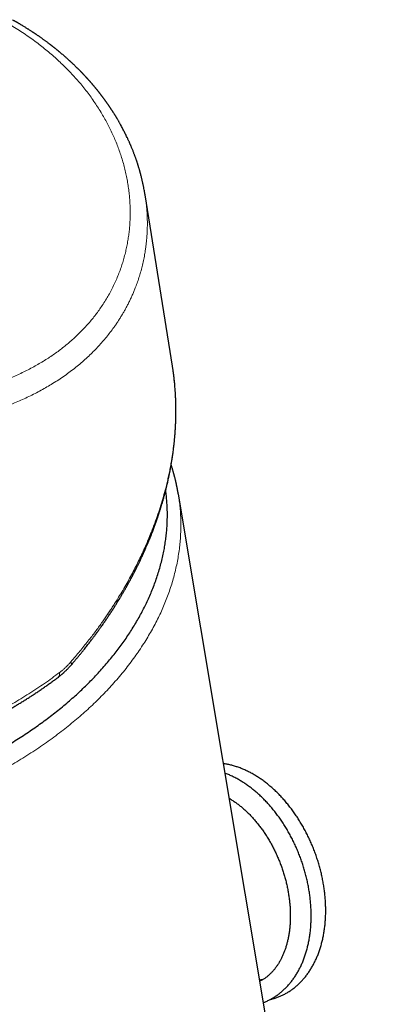
# Model space of a CAD drawing. Units: millimetres. Extents: x 8 to 642, y 12 to 475.
# Drawn here: x 604 to 628, y 162 to 228 of the extents above; entities that cross this region are included whole.
import ezdxf

# ---------------------------------------------------------------- set-up
doc = ezdxf.new("R2010")
doc.units = ezdxf.units.MM

msp = doc.modelspace()

# ---------------------------------------------------------------- linework, layer by layer
at = {"color": 7, "linetype": 'Continuous', "lineweight": 30}
for p, q in [((614.493, 204.834), (612.655, 216.325)), ((614.491, 204.831), (614.491, 204.834)), ((614.887, 196.237), (614.888, 196.233)), ((628.245, 116.481), (614.89, 196.233))]:
    msp.add_line(p, q, dxfattribs=at)
at = {"color": 8, "linetype": 'Continuous', "lineweight": 0}
for points, knots in [([(585.29, 203.264), (585.496, 203.225), (585.91, 203.147), (586.53, 203.039), (587.15, 202.938), (587.771, 202.843), (588.392, 202.757), (589.011, 202.678), (589.612, 202.61), (590.195, 202.55), (590.758, 202.5), (591.32, 202.457), (591.879, 202.422), (592.435, 202.394), (593.005, 202.374), (593.588, 202.362), (594.183, 202.359), (594.774, 202.366), (595.359, 202.382), (595.939, 202.409), (596.512, 202.446), (597.064, 202.493), (597.594, 202.547), (598.103, 202.609), (598.605, 202.679), (599.101, 202.758), (599.59, 202.847), (600.065, 202.943), (600.526, 203.046), (600.973, 203.155), (601.413, 203.273), (601.846, 203.399), (602.271, 203.534), (602.689, 203.676), (603.099, 203.826), (603.507, 203.987), (603.913, 204.159), (604.315, 204.342), (604.709, 204.533), (605.092, 204.733), (605.466, 204.941), (605.824, 205.154), (606.167, 205.371), (606.496, 205.591), (606.814, 205.819), (607.124, 206.053), (607.423, 206.294), (607.713, 206.541), (607.992, 206.794), (608.267, 207.058), (608.535, 207.332), (608.796, 207.616), (609.046, 207.907), (609.285, 208.204), (609.512, 208.507), (609.736, 208.825), (609.953, 209.158), (610.164, 209.508), (610.361, 209.863), (610.544, 210.225), (610.714, 210.593), (610.871, 210.967), (611.01, 211.336), (611.132, 211.699), (611.239, 212.056), (611.334, 212.418), (611.418, 212.783), (611.489, 213.153), (611.547, 213.52), (611.593, 213.884), (611.626, 214.246), (611.648, 214.61), (611.659, 214.976), (611.658, 215.345), (611.645, 215.715), (611.62, 216.086), (611.584, 216.465), (611.534, 216.851), (611.47, 217.243), (611.393, 217.636), (611.303, 218.029), (611.2, 218.422), (611.085, 218.808), (610.96, 219.187), (610.824, 219.559), (610.677, 219.93), (610.517, 220.299), (610.345, 220.666), (610.162, 221.031), (609.966, 221.393), (609.755, 221.757), (609.529, 222.125), (609.286, 222.494), (609.03, 222.859), (608.762, 223.219), (608.481, 223.575), (608.192, 223.92), (607.895, 224.255), (607.593, 224.58), (607.279, 224.899), (606.954, 225.212), (606.618, 225.52), (606.272, 225.822), (605.915, 226.117), (605.543, 226.411), (605.153, 226.702), (604.747, 226.99), (604.329, 227.27), (603.901, 227.542), (603.463, 227.806), (603.163, 227.975), (603.013, 228.06)], [0, 0, 0, 0, 0.010008, 0.02006, 0.03015, 0.040275, 0.050429, 0.060609, 0.070811, 0.080178, 0.089558, 0.098948, 0.108345, 0.117747, 0.127152, 0.137413, 0.147672, 0.157926, 0.168174, 0.178413, 0.188641, 0.198856, 0.208207, 0.217544, 0.226866, 0.236171, 0.245459, 0.254727, 0.263556, 0.272366, 0.281156, 0.289925, 0.298673, 0.307398, 0.316101, 0.324781, 0.333849, 0.34289, 0.351905, 0.360892, 0.369853, 0.378785, 0.387286, 0.395762, 0.404213, 0.412641, 0.421045, 0.429427, 0.437789, 0.446131, 0.454851, 0.463554, 0.472241, 0.480916, 0.48958, 0.498236, 0.507675, 0.517112, 0.526553, 0.536002, 0.545464, 0.554943, 0.564444, 0.573175, 0.581929, 0.590708, 0.599512, 0.608342, 0.617198, 0.625676, 0.634179, 0.642707, 0.651262, 0.659842, 0.668448, 0.67708, 0.685738, 0.694836, 0.703962, 0.713115, 0.722295, 0.731502, 0.740735, 0.749572, 0.758431, 0.767312, 0.776215, 0.785138, 0.794081, 0.803043, 0.812023, 0.82145, 0.830896, 0.84036, 0.849842, 0.85934, 0.868854, 0.87795, 0.88706, 0.896184, 0.90532, 0.914469, 0.923631, 0.932805, 0.941991, 0.951627, 0.961276, 0.970938, 0.980613, 0.9903, 1, 1, 1, 1]), ([(584.946, 201.242), (585.067, 201.222), (585.315, 201.181), (585.693, 201.121), (586.086, 201.061), (586.491, 201.002), (586.91, 200.945), (587.31, 200.893), (587.689, 200.846), (588.046, 200.805), (588.411, 200.765), (588.775, 200.728), (589.129, 200.695), (589.441, 200.667), (589.717, 200.645), (589.965, 200.626), (590.212, 200.608), (590.459, 200.592), (590.705, 200.577), (590.961, 200.563), (591.225, 200.55), (591.517, 200.537), (591.821, 200.526), (592.132, 200.517), (592.427, 200.51), (592.706, 200.506), (592.906, 200.504), (593.034, 200.503), (593.095, 200.503), (593.155, 200.503), (593.215, 200.503), (593.275, 200.503), (593.335, 200.503), (593.395, 200.503), (593.557, 200.504), (593.806, 200.507), (594.14, 200.513), (594.472, 200.522), (594.816, 200.535), (595.169, 200.551), (595.487, 200.569), (595.77, 200.587), (596.02, 200.606), (596.265, 200.625), (596.504, 200.646), (596.749, 200.669), (597.006, 200.695), (597.372, 200.735), (597.831, 200.792), (598.374, 200.87), (598.901, 200.955), (599.411, 201.048), (599.906, 201.147), (600.281, 201.229), (600.543, 201.291), (600.697, 201.328), (600.851, 201.366), (601.003, 201.404), (601.154, 201.444), (601.303, 201.484), (601.452, 201.525), (601.705, 201.596), (602.057, 201.701), (602.531, 201.852), (603.02, 202.021), (603.521, 202.209), (603.991, 202.399), (604.434, 202.592), (604.855, 202.787), (605.27, 202.993), (605.675, 203.206), (606.07, 203.428), (606.465, 203.664), (606.86, 203.916), (607.255, 204.184), (607.637, 204.462), (608.007, 204.748), (608.365, 205.044), (608.709, 205.347), (609.028, 205.648), (609.326, 205.946), (609.605, 206.243), (609.874, 206.547), (610.132, 206.859), (610.381, 207.178), (610.586, 207.459), (610.752, 207.7), (610.883, 207.898), (611.01, 208.099), (611.134, 208.302), (611.254, 208.509), (611.37, 208.718), (611.487, 208.937), (611.602, 209.167), (611.716, 209.406), (611.825, 209.648), (611.927, 209.889), (612.038, 210.168), (612.155, 210.488), (612.276, 210.855), (612.386, 211.229), (612.485, 211.611), (612.571, 212), (612.628, 212.305), (612.664, 212.522), (612.683, 212.649), (612.701, 212.777), (612.718, 212.906), (612.734, 213.036), (612.748, 213.167), (612.768, 213.378), (612.79, 213.67), (612.804, 213.984), (612.81, 214.24), (612.81, 214.437), (612.808, 214.636), (612.802, 214.837), (612.793, 215.033), (612.781, 215.222), (612.764, 215.452), (612.736, 215.732), (612.699, 216.04), (612.668, 216.238), (612.654, 216.325)], [0, 0, 0, 0, 0.007936, 0.016183, 0.024739, 0.033606, 0.042784, 0.052271, 0.059944, 0.067807, 0.075863, 0.08411, 0.092036, 0.099414, 0.104947, 0.110481, 0.116013, 0.121546, 0.127078, 0.132611, 0.138835, 0.144996, 0.152428, 0.159509, 0.16624, 0.17262, 0.178651, 0.180052, 0.181448, 0.182841, 0.184229, 0.185612, 0.186991, 0.188366, 0.189736, 0.198249, 0.205703, 0.213018, 0.221547, 0.229879, 0.238015, 0.24411, 0.250089, 0.255954, 0.261704, 0.267339, 0.27372, 0.280396, 0.294113, 0.307573, 0.320777, 0.333724, 0.346416, 0.358852, 0.362915, 0.366966, 0.371005, 0.375032, 0.379046, 0.383048, 0.387038, 0.391016, 0.403438, 0.415741, 0.430232, 0.444556, 0.458712, 0.471212, 0.484023, 0.496868, 0.509651, 0.522371, 0.535031, 0.548783, 0.562518, 0.576237, 0.589942, 0.603633, 0.617312, 0.630754, 0.643043, 0.655372, 0.667742, 0.680155, 0.692611, 0.70511, 0.712465, 0.719855, 0.72728, 0.734739, 0.742233, 0.749763, 0.757327, 0.765689, 0.774093, 0.782541, 0.79093, 0.799013, 0.81117, 0.82348, 0.835945, 0.848564, 0.861338, 0.874267, 0.878351, 0.882463, 0.886603, 0.890771, 0.894967, 0.899191, 0.903443, 0.915281, 0.927331, 0.933561, 0.939846, 0.946186, 0.952582, 0.959033, 0.964912, 0.97061, 0.981006, 0.991684, 1, 1, 1, 1]), ([(607.669, 184.992), (607.774, 185.112), (607.979, 185.348), (608.274, 185.701), (608.555, 186.045), (608.821, 186.38), (609.071, 186.703), (609.307, 187.015), (609.528, 187.315), (609.736, 187.605), (609.933, 187.885), (610.118, 188.154), (610.292, 188.413), (610.455, 188.661), (610.574, 188.845), (610.652, 188.969), (610.694, 189.035), (610.736, 189.101), (610.777, 189.168), (610.826, 189.245), (610.954, 189.453), (611.159, 189.793), (611.426, 190.254), (611.681, 190.714), (611.921, 191.167), (612.148, 191.613), (612.369, 192.066), (612.581, 192.525), (612.778, 192.971), (612.907, 193.277), (612.976, 193.445), (612.997, 193.497), (613.018, 193.549), (613.038, 193.6), (613.059, 193.652), (613.152, 193.887), (613.311, 194.305), (613.522, 194.902), (613.714, 195.492), (613.886, 196.074), (614.023, 196.582), (614.131, 197.019), (614.216, 197.385), (614.293, 197.747), (614.364, 198.112), (614.431, 198.486), (614.502, 198.933), (614.573, 199.448), (614.635, 200.02), (614.68, 200.585), (614.709, 201.119), (614.722, 201.625), (614.723, 201.985), (614.72, 202.226), (614.717, 202.349), (614.714, 202.472), (614.71, 202.594), (614.705, 202.716), (614.693, 202.989), (614.666, 203.408), (614.612, 203.972), (614.554, 204.445), (614.508, 204.73), (614.491, 204.831)], [0, 0, 0, 0, 0.019983, 0.039331, 0.058044, 0.076122, 0.093564, 0.110077, 0.125977, 0.141265, 0.155939, 0.170001, 0.183451, 0.196288, 0.208512, 0.211981, 0.215398, 0.218762, 0.222073, 0.225715, 0.23072, 0.254059, 0.277721, 0.300929, 0.323683, 0.345982, 0.367827, 0.391331, 0.414286, 0.434032, 0.436586, 0.439133, 0.441672, 0.444205, 0.44673, 0.449248, 0.478945, 0.508202, 0.537021, 0.5654, 0.593341, 0.611398, 0.629267, 0.646948, 0.664442, 0.682638, 0.701731, 0.730129, 0.758238, 0.786059, 0.813592, 0.837582, 0.86135, 0.867539, 0.873712, 0.87987, 0.886012, 0.89214, 0.898252, 0.927137, 0.95581, 0.98427, 1, 1, 1, 1]), ([(614.888, 196.233), (614.895, 196.196), (614.927, 196.015), (614.97, 195.686), (615.017, 195.245), (615.047, 194.802), (615.061, 194.358), (615.059, 193.911), (615.041, 193.464), (615.008, 193.016), (614.958, 192.559), (614.89, 192.095), (614.805, 191.624), (614.702, 191.152), (614.582, 190.681), (614.445, 190.211), (614.293, 189.749), (614.128, 189.295), (613.95, 188.849), (613.757, 188.405), (613.549, 187.963), (613.326, 187.523), (613.088, 187.086), (612.835, 186.651), (612.564, 186.212), (612.273, 185.77), (611.963, 185.325), (611.636, 184.884), (611.295, 184.447), (610.939, 184.015), (610.574, 183.594), (610.2, 183.184), (609.819, 182.786), (609.426, 182.393), (609.02, 182.005), (608.602, 181.623), (608.172, 181.247), (607.73, 180.876), (607.269, 180.507), (606.789, 180.138), (606.289, 179.771), (605.778, 179.412), (605.255, 179.06), (604.721, 178.716), (604.185, 178.386), (603.647, 178.069), (603.108, 177.765), (602.561, 177.468), (602.005, 177.18), (601.44, 176.901), (600.868, 176.63), (600.288, 176.367), (599.691, 176.11), (599.078, 175.858), (598.448, 175.612), (597.812, 175.376), (597.169, 175.151), (596.52, 174.936), (595.875, 174.735), (595.236, 174.548), (594.602, 174.373), (593.964, 174.208), (593.323, 174.053), (592.678, 173.909), (592.031, 173.775), (591.381, 173.651), (590.719, 173.536), (590.044, 173.43), (589.358, 173.334), (588.67, 173.25), (587.982, 173.178), (587.294, 173.117), (586.617, 173.069), (585.951, 173.033), (585.296, 173.008), (584.643, 172.994), (583.991, 172.991), (583.342, 172.998), (582.695, 173.017), (582.051, 173.046), (581.4, 173.087), (580.743, 173.14), (580.081, 173.205), (579.423, 173.282), (578.771, 173.371), (578.124, 173.471), (577.698, 173.547), (577.484, 173.585)], [0, 0, 0, 0, 0.002907, 0.014539, 0.026172, 0.037805, 0.049438, 0.06107, 0.072703, 0.084336, 0.095969, 0.108155, 0.120342, 0.132529, 0.144715, 0.156902, 0.169089, 0.180722, 0.192354, 0.203987, 0.21562, 0.227253, 0.238885, 0.250518, 0.262151, 0.274338, 0.286524, 0.298711, 0.310898, 0.323084, 0.335271, 0.346904, 0.358537, 0.370169, 0.381802, 0.393435, 0.405068, 0.4167, 0.428333, 0.44052, 0.452707, 0.464893, 0.47708, 0.489267, 0.501453, 0.513086, 0.524719, 0.536352, 0.547984, 0.559617, 0.57125, 0.582883, 0.594515, 0.606702, 0.618889, 0.631075, 0.643262, 0.655449, 0.667636, 0.679268, 0.690901, 0.702534, 0.714167, 0.725799, 0.737432, 0.749065, 0.760698, 0.772884, 0.785071, 0.797258, 0.809444, 0.821631, 0.833818, 0.845451, 0.857083, 0.868716, 0.880349, 0.891982, 0.903614, 0.915247, 0.92688, 0.939067, 0.951253, 0.96344, 0.975627, 0.987813, 1, 1, 1, 1]), ([(606.912, 184.281), (606.965, 184.322), (607.071, 184.404), (607.226, 184.539), (607.378, 184.681), (607.526, 184.832), (607.622, 184.938), (607.669, 184.992)], [0, 0, 0, 0, 0.2, 0.399829, 0.599795, 0.799941, 1, 1, 1, 1]), ([(607.693, 184.784), (607.699, 184.791), (607.71, 184.806), (607.716, 184.84), (607.711, 184.883), (607.697, 184.934), (607.679, 184.972), (607.669, 184.992)], [0, 0, 0, 0, 0.175246, 0.381425, 0.587598, 0.793786, 1, 1, 1, 1]), ([(567.367, 180.645), (567.532, 180.553), (567.864, 180.37), (568.376, 180.106), (568.897, 179.85), (569.43, 179.605), (569.97, 179.371), (570.516, 179.147), (571.068, 178.935), (571.63, 178.733), (572.204, 178.539), (572.79, 178.354), (573.389, 178.178), (573.996, 178.012), (574.611, 177.858), (575.233, 177.714), (575.862, 177.581), (576.497, 177.459), (577.138, 177.349), (577.784, 177.249), (578.435, 177.161), (579.092, 177.083), (579.749, 177.017), (580.407, 176.963), (581.065, 176.92), (581.725, 176.888), (582.394, 176.866), (583.069, 176.856), (583.752, 176.857), (584.436, 176.869), (585.122, 176.892), (585.809, 176.927), (586.497, 176.974), (587.184, 177.031), (587.871, 177.1), (588.557, 177.18), (589.242, 177.271), (589.926, 177.373), (590.604, 177.486), (591.276, 177.608), (591.941, 177.741), (592.604, 177.883), (593.268, 178.038), (593.933, 178.203), (594.598, 178.381), (595.259, 178.569), (595.915, 178.767), (596.565, 178.975), (597.21, 179.194), (597.849, 179.422), (598.48, 179.661), (599.105, 179.908), (599.722, 180.166), (600.332, 180.432), (600.93, 180.706), (601.517, 180.988), (602.092, 181.276), (602.659, 181.573), (603.22, 181.88), (603.776, 182.197), (604.325, 182.525), (604.865, 182.861), (605.394, 183.204), (605.912, 183.556), (606.419, 183.914), (606.748, 184.159), (606.912, 184.281)], [0, 0, 0, 0, 0.01568, 0.03136, 0.04704, 0.06272, 0.0784, 0.0938, 0.1092, 0.1246, 0.14, 0.155714, 0.171429, 0.187143, 0.202857, 0.218571, 0.234286, 0.25, 0.26568, 0.28136, 0.29704, 0.31272, 0.3284, 0.3438, 0.3592, 0.3746, 0.39, 0.405714, 0.421429, 0.437143, 0.452857, 0.468571, 0.484286, 0.5, 0.51568, 0.53136, 0.54704, 0.56272, 0.5784, 0.5938, 0.6092, 0.6246, 0.64, 0.655714, 0.671429, 0.687143, 0.702857, 0.718571, 0.734286, 0.75, 0.76568, 0.78136, 0.79704, 0.81272, 0.8284, 0.8438, 0.8592, 0.8746, 0.89, 0.905714, 0.921429, 0.937143, 0.952857, 0.968571, 0.984286, 1, 1, 1, 1]), ([(606.834, 183.976), (606.841, 183.981), (606.861, 183.995), (606.885, 184.029), (606.907, 184.079), (606.918, 184.138), (606.921, 184.205), (606.915, 184.256), (606.912, 184.281)], [0, 0, 0, 0, 0.09121, 0.272974, 0.454722, 0.636465, 0.818221, 1, 1, 1, 1])]:
    msp.add_open_spline(points, degree=3, knots=knots, dxfattribs=at)
at = {"color": 7, "linetype": 'Continuous', "lineweight": 30}
for points, knots in [([(612.654, 216.326), (612.653, 216.335), (612.65, 216.355), (612.645, 216.386), (612.639, 216.422), (612.632, 216.463), (612.624, 216.509), (612.615, 216.556), (612.607, 216.605), (612.59, 216.698), (612.57, 216.802), (612.547, 216.914), (612.532, 216.987), (612.517, 217.055), (612.501, 217.13), (612.481, 217.216), (612.459, 217.314), (612.434, 217.415), (612.408, 217.522), (612.383, 217.618), (612.361, 217.7), (612.344, 217.763), (612.328, 217.823), (612.311, 217.882), (612.293, 217.946), (612.274, 218.013), (612.254, 218.081), (612.234, 218.147), (612.215, 218.21), (612.197, 218.268), (612.178, 218.326), (612.159, 218.386), (612.138, 218.451), (612.116, 218.517), (612.093, 218.585), (612.071, 218.651), (612.048, 218.716), (612.026, 218.779), (612.003, 218.843), (611.979, 218.909), (611.954, 218.979), (611.926, 219.053), (611.896, 219.131), (611.864, 219.215), (611.829, 219.303), (611.793, 219.392), (611.759, 219.474), (611.729, 219.547), (611.703, 219.608), (611.678, 219.666), (611.654, 219.722), (611.629, 219.78), (611.599, 219.847), (611.565, 219.923), (611.527, 220.005), (611.489, 220.087), (611.443, 220.185), (611.391, 220.294), (611.331, 220.415), (611.27, 220.536), (611.208, 220.657), (611.143, 220.781), (611.076, 220.906), (611.018, 221.011), (610.972, 221.094), (610.938, 221.154), (610.903, 221.214), (610.866, 221.279), (610.827, 221.347), (610.791, 221.407), (610.762, 221.457), (610.74, 221.493), (610.719, 221.527), (610.696, 221.565), (610.67, 221.608), (610.641, 221.655), (610.61, 221.705), (610.579, 221.755), (610.549, 221.802), (610.524, 221.842), (610.499, 221.881), (610.472, 221.922), (610.442, 221.969), (610.409, 222.02), (610.378, 222.067), (610.35, 222.109), (610.328, 222.141), (610.309, 222.17), (610.293, 222.194), (610.281, 222.212), (610.268, 222.231), (610.253, 222.253), (610.231, 222.285), (610.21, 222.316), (610.19, 222.345), (610.172, 222.371), (610.153, 222.399), (610.132, 222.429), (610.109, 222.461), (610.088, 222.492), (610.068, 222.519), (610.054, 222.539), (610.043, 222.554), (610.033, 222.568), (610.023, 222.583), (610.011, 222.6), (609.994, 222.623), (609.973, 222.652), (609.947, 222.688), (609.92, 222.724), (609.895, 222.759), (609.871, 222.791), (609.849, 222.82), (609.829, 222.847), (609.813, 222.869), (609.8, 222.886), (609.791, 222.898), (609.783, 222.908), (609.774, 222.92), (609.764, 222.934), (609.752, 222.949), (609.736, 222.971), (609.712, 223.002), (609.681, 223.042), (609.651, 223.082), (609.621, 223.12), (609.593, 223.156), (609.563, 223.194), (609.531, 223.235), (609.499, 223.275), (609.469, 223.312), (609.442, 223.345), (609.415, 223.379), (609.385, 223.416), (609.352, 223.455), (609.319, 223.495), (609.285, 223.536), (609.251, 223.578), (609.22, 223.614), (609.195, 223.644), (609.176, 223.667), (609.158, 223.687), (609.141, 223.707), (609.121, 223.73), (609.096, 223.76), (609.063, 223.798), (609.024, 223.843), (608.988, 223.884), (608.955, 223.921), (608.928, 223.952), (608.901, 223.982), (608.878, 224.008), (608.86, 224.028), (608.845, 224.045), (608.829, 224.063), (608.81, 224.084), (608.787, 224.11), (608.761, 224.138), (608.729, 224.172), (608.694, 224.211), (608.655, 224.252), (608.617, 224.293), (608.58, 224.333), (608.549, 224.365), (608.526, 224.391), (608.509, 224.408), (608.495, 224.422), (608.483, 224.435), (608.471, 224.448), (608.455, 224.465), (608.434, 224.487), (608.408, 224.513), (608.379, 224.543), (608.35, 224.573), (608.314, 224.61), (608.273, 224.652), (608.228, 224.696), (608.19, 224.735), (608.156, 224.769), (608.122, 224.803), (608.083, 224.841), (608.039, 224.884), (607.992, 224.93), (607.942, 224.978), (607.896, 225.022), (607.852, 225.064), (607.813, 225.101), (607.777, 225.134), (607.749, 225.16), (607.73, 225.179), (607.715, 225.192), (607.7, 225.206), (607.682, 225.223), (607.658, 225.245), (607.63, 225.271), (607.591, 225.307), (607.544, 225.349), (607.493, 225.396), (607.435, 225.448), (607.369, 225.506), (607.293, 225.574), (607.212, 225.644), (607.125, 225.719), (607.028, 225.801), (606.949, 225.867), (606.893, 225.914), (606.863, 225.938), (606.839, 225.958), (606.821, 225.973), (606.803, 225.988), (606.783, 226.004), (606.755, 226.027), (606.721, 226.054), (606.681, 226.086), (606.64, 226.12), (606.597, 226.154), (606.554, 226.188), (606.511, 226.222), (606.468, 226.256), (606.429, 226.286), (606.394, 226.313), (606.364, 226.336), (606.337, 226.357), (606.307, 226.381), (606.267, 226.411), (606.215, 226.451), (606.153, 226.497), (606.086, 226.547), (606.02, 226.596), (605.954, 226.645), (605.888, 226.693), (605.822, 226.741), (605.755, 226.788), (605.689, 226.835), (605.624, 226.881), (605.561, 226.925), (605.5, 226.967), (605.444, 227.006), (605.393, 227.04), (605.351, 227.069), (605.32, 227.09), (605.298, 227.105), (605.284, 227.114), (605.273, 227.122), (605.261, 227.13), (605.245, 227.141), (605.221, 227.157), (605.191, 227.177), (605.157, 227.199), (605.123, 227.222), (605.089, 227.244), (605.041, 227.276), (604.979, 227.316), (604.911, 227.36), (604.849, 227.399), (604.789, 227.437), (604.721, 227.48), (604.645, 227.528), (604.56, 227.58), (604.467, 227.637), (604.387, 227.685), (604.324, 227.723), (604.282, 227.748), (604.244, 227.771), (604.208, 227.792), (604.175, 227.811), (604.146, 227.828), (604.126, 227.84), (604.114, 227.847), (604.105, 227.852), (604.095, 227.858), (604.08, 227.867), (604.058, 227.879), (604.029, 227.896), (603.991, 227.918), (603.943, 227.946), (603.888, 227.977), (603.824, 228.013), (603.779, 228.038), (603.755, 228.052)], [0, 0, 0, 0, 0.001588, 0.003473, 0.005672, 0.00865, 0.012083, 0.015737, 0.019352, 0.022931, 0.036624, 0.042443, 0.047839, 0.052807, 0.057457, 0.064205, 0.071192, 0.07847, 0.086143, 0.094369, 0.099311, 0.103931, 0.10822, 0.11232, 0.116925, 0.122058, 0.127093, 0.131885, 0.136502, 0.140616, 0.144734, 0.149117, 0.153829, 0.159002, 0.163784, 0.168663, 0.173557, 0.178285, 0.182563, 0.187644, 0.1928, 0.198113, 0.203998, 0.210233, 0.216821, 0.223576, 0.230201, 0.235207, 0.239769, 0.244053, 0.248088, 0.252356, 0.257125, 0.263171, 0.269556, 0.27577, 0.281705, 0.291721, 0.30071, 0.309323, 0.319349, 0.328605, 0.337989, 0.3481, 0.352937, 0.357385, 0.362028, 0.367092, 0.372447, 0.378021, 0.381307, 0.384051, 0.386529, 0.389447, 0.393001, 0.396753, 0.40058, 0.404804, 0.408598, 0.411693, 0.414518, 0.417797, 0.42152, 0.425618, 0.430085, 0.432878, 0.435636, 0.437969, 0.439859, 0.441306, 0.442368, 0.444321, 0.446849, 0.44995, 0.45188, 0.453977, 0.456241, 0.458672, 0.46127, 0.463968, 0.466233, 0.467829, 0.468966, 0.469983, 0.471184, 0.472569, 0.474137, 0.476833, 0.479813, 0.48283, 0.485878, 0.488294, 0.49073, 0.493087, 0.494961, 0.496274, 0.497127, 0.497973, 0.498954, 0.50007, 0.501321, 0.502707, 0.505597, 0.508941, 0.512738, 0.515535, 0.518535, 0.52174, 0.525148, 0.528678, 0.531826, 0.534523, 0.537084, 0.540457, 0.543782, 0.547154, 0.550634, 0.554223, 0.557721, 0.560031, 0.561936, 0.563511, 0.565238, 0.567203, 0.569407, 0.572958, 0.576873, 0.581093, 0.583723, 0.586458, 0.5892, 0.591457, 0.593191, 0.594466, 0.595978, 0.597843, 0.600061, 0.602632, 0.605336, 0.60907, 0.612743, 0.616355, 0.619907, 0.623236, 0.625073, 0.626628, 0.627902, 0.628897, 0.629982, 0.631428, 0.633411, 0.635823, 0.638597, 0.641312, 0.643889, 0.648553, 0.652693, 0.656004, 0.658972, 0.661918, 0.665364, 0.669318, 0.673679, 0.678095, 0.682536, 0.686044, 0.689567, 0.692813, 0.695404, 0.696876, 0.698001, 0.699169, 0.700767, 0.702793, 0.705249, 0.708041, 0.712899, 0.717296, 0.721235, 0.727701, 0.733958, 0.740558, 0.747901, 0.75584, 0.764408, 0.767292, 0.769706, 0.771626, 0.773053, 0.774281, 0.775914, 0.777971, 0.780905, 0.784212, 0.787567, 0.790969, 0.794416, 0.79791, 0.801245, 0.804447, 0.807212, 0.809536, 0.811418, 0.813605, 0.816648, 0.820768, 0.825854, 0.831048, 0.836169, 0.841216, 0.84619, 0.851322, 0.856373, 0.861344, 0.866234, 0.871044, 0.875567, 0.879894, 0.883618, 0.886739, 0.889255, 0.890528, 0.891563, 0.892359, 0.893058, 0.894203, 0.895962, 0.89828, 0.900825, 0.903335, 0.90581, 0.90825, 0.913861, 0.919276, 0.923022, 0.927335, 0.932214, 0.937659, 0.943671, 0.95025, 0.957396, 0.960632, 0.963589, 0.966227, 0.968546, 0.971141, 0.973169, 0.97463, 0.975353, 0.975735, 0.976329, 0.97745, 0.978949, 0.980825, 0.983573, 0.986865, 0.9907, 0.995078, 1, 1, 1, 1]), ([(607.694, 184.783), (607.748, 184.845), (607.853, 184.967), (608.004, 185.146), (608.147, 185.317), (608.282, 185.48), (608.408, 185.635), (608.524, 185.779), (608.631, 185.912), (608.728, 186.035), (608.818, 186.15), (608.902, 186.258), (608.982, 186.362), (609.058, 186.462), (609.129, 186.556), (609.193, 186.64), (609.248, 186.714), (609.293, 186.775), (609.33, 186.825), (609.358, 186.863), (609.379, 186.892), (609.395, 186.913), (609.406, 186.928), (609.413, 186.938), (609.419, 186.946), (609.424, 186.953), (609.433, 186.965), (609.447, 186.984), (609.466, 187.011), (609.49, 187.043), (609.526, 187.093), (609.576, 187.163), (609.642, 187.255), (609.714, 187.356), (609.793, 187.468), (609.871, 187.581), (609.948, 187.692), (610.021, 187.798), (610.094, 187.905), (610.165, 188.01), (610.261, 188.153), (610.379, 188.333), (610.517, 188.546), (610.646, 188.749), (610.76, 188.931), (610.861, 189.096), (610.955, 189.251), (611.052, 189.412), (611.152, 189.581), (611.239, 189.731), (611.313, 189.858), (611.372, 189.963), (611.433, 190.07), (611.494, 190.18), (611.555, 190.291), (611.616, 190.401), (611.678, 190.517), (611.741, 190.633), (611.803, 190.75), (611.858, 190.855), (611.9, 190.936), (611.931, 190.996), (611.952, 191.038), (611.971, 191.075), (611.987, 191.105), (611.998, 191.127), (612.007, 191.145), (612.018, 191.166), (612.033, 191.197), (612.054, 191.239), (612.081, 191.293), (612.114, 191.358), (612.15, 191.43), (612.188, 191.508), (612.229, 191.592), (612.273, 191.683), (612.321, 191.784), (612.373, 191.893), (612.427, 192.008), (612.514, 192.198), (612.632, 192.458), (612.79, 192.82), (612.953, 193.211), (613.083, 193.538), (613.171, 193.767), (613.221, 193.899), (613.269, 194.028), (613.314, 194.15), (613.349, 194.246), (613.374, 194.318), (613.392, 194.367), (613.408, 194.414), (613.424, 194.46), (613.439, 194.502), (613.452, 194.541), (613.463, 194.573), (613.472, 194.597), (613.478, 194.616), (613.486, 194.638), (613.497, 194.67), (613.511, 194.712), (613.529, 194.764), (613.549, 194.827), (613.573, 194.9), (613.599, 194.979), (613.627, 195.064), (613.655, 195.153), (613.684, 195.245), (613.713, 195.339), (613.741, 195.431), (613.769, 195.521), (613.802, 195.634), (613.841, 195.768), (613.885, 195.921), (613.93, 196.084), (613.977, 196.256), (614.024, 196.436), (614.067, 196.605), (614.106, 196.765), (614.142, 196.915), (614.174, 197.055), (614.204, 197.186), (614.228, 197.299), (614.249, 197.395), (614.267, 197.477), (614.282, 197.553), (614.295, 197.615), (614.305, 197.665), (614.313, 197.705), (614.321, 197.748), (614.331, 197.799), (614.342, 197.856), (614.354, 197.917), (614.366, 197.982), (614.379, 198.053), (614.393, 198.132), (614.418, 198.271), (614.45, 198.463), (614.488, 198.704), (614.519, 198.916), (614.545, 199.101), (614.566, 199.262), (614.585, 199.422), (614.6, 199.557), (614.612, 199.667), (614.621, 199.753), (614.63, 199.838), (614.638, 199.925), (614.646, 200.011), (614.653, 200.09), (614.658, 200.156), (614.663, 200.208), (614.666, 200.248), (614.668, 200.276), (614.669, 200.296), (614.671, 200.314), (614.672, 200.337), (614.675, 200.368), (614.678, 200.409), (614.681, 200.461), (614.685, 200.522), (614.69, 200.591), (614.694, 200.664), (614.702, 200.802), (614.711, 200.999), (614.72, 201.255), (614.727, 201.546), (614.729, 201.875), (614.726, 202.148), (614.722, 202.324), (614.72, 202.402), (614.718, 202.472), (614.716, 202.529), (614.714, 202.573), (614.713, 202.606), (614.712, 202.632), (614.711, 202.657), (614.71, 202.687), (614.708, 202.726), (614.706, 202.774), (614.703, 202.83), (614.699, 202.902), (614.694, 202.988), (614.688, 203.087), (614.68, 203.203), (614.67, 203.338), (614.658, 203.493), (614.643, 203.656), (614.628, 203.807), (614.613, 203.945), (614.599, 204.065), (614.585, 204.183), (614.571, 204.295), (614.557, 204.398), (614.544, 204.491), (614.532, 204.576), (614.521, 204.65), (614.511, 204.718), (614.502, 204.777), (614.496, 204.815), (614.493, 204.831)], [0, 0, 0, 0, 0.0102996, 0.0201242, 0.0294735, 0.0383477, 0.0467467, 0.0546704, 0.061706, 0.068319, 0.0745095, 0.0802773, 0.0856225, 0.0911836, 0.0961988, 0.1006682, 0.1045917, 0.1079694, 0.110367, 0.1123856, 0.114025, 0.1150058, 0.1157733, 0.1163275, 0.1166685, 0.1169864, 0.1174744, 0.1185253, 0.1199589, 0.1217172, 0.123612, 0.1279016, 0.1327102, 0.1380376, 0.143884, 0.1502493, 0.1556147, 0.1612369, 0.1667933, 0.1722387, 0.1775734, 0.189081, 0.2000361, 0.2104386, 0.2202885, 0.2278558, 0.2356892, 0.2438815, 0.2524329, 0.2613433, 0.2665014, 0.2717726, 0.2771569, 0.2826544, 0.288265, 0.2938969, 0.2992186, 0.3055952, 0.3114028, 0.3166414, 0.3213109, 0.3235297, 0.3255924, 0.3274957, 0.3290507, 0.3301462, 0.3307824, 0.3317394, 0.3332633, 0.3353549, 0.3380141, 0.341241, 0.3450356, 0.3487399, 0.3528614, 0.3574, 0.3623558, 0.3677288, 0.3735123, 0.3794343, 0.3957022, 0.4119448, 0.4325804, 0.4531749, 0.459639, 0.4660991, 0.472436, 0.4783945, 0.4839657, 0.4864332, 0.4888162, 0.491115, 0.4933294, 0.4954499, 0.4972748, 0.4989423, 0.5000871, 0.5008013, 0.5017351, 0.5032977, 0.5053502, 0.5078929, 0.5109256, 0.5144485, 0.5184615, 0.522415, 0.5267512, 0.5313419, 0.5358687, 0.5403166, 0.5446857, 0.5489759, 0.5566363, 0.5640316, 0.5711616, 0.5802954, 0.5889533, 0.5971355, 0.6048417, 0.6120723, 0.6188294, 0.6251135, 0.6309247, 0.6351588, 0.6391009, 0.6427509, 0.646065, 0.6481618, 0.6499907, 0.6518844, 0.654336, 0.6573501, 0.6601129, 0.6632231, 0.6666805, 0.6704853, 0.6746023, 0.686724, 0.6983442, 0.7094627, 0.7174723, 0.725202, 0.7328798, 0.7406578, 0.744772, 0.7489136, 0.7530827, 0.7572793, 0.7615034, 0.7656571, 0.7686953, 0.7711925, 0.7731487, 0.7745638, 0.7752991, 0.7760823, 0.7771777, 0.7785854, 0.7806683, 0.7831936, 0.7861616, 0.789572, 0.7932289, 0.7968627, 0.8096403, 0.8221046, 0.8342555, 0.8522825, 0.8704794, 0.8745057, 0.8784842, 0.8820014, 0.884974, 0.8869276, 0.8885449, 0.889826, 0.8908114, 0.8923226, 0.8942729, 0.8966624, 0.8994911, 0.902759, 0.9074664, 0.9124201, 0.9176197, 0.9249686, 0.9327585, 0.9409895, 0.9496616, 0.9556881, 0.9619103, 0.9679926, 0.9736348, 0.978837, 0.9835997, 0.9876881, 0.9913867, 0.9946961, 0.9976173, 1, 1, 1, 1]), ([(614.889, 196.234), (614.885, 196.255), (614.879, 196.294), (614.87, 196.347), (614.862, 196.389), (614.856, 196.423), (614.85, 196.458), (614.843, 196.494), (614.836, 196.532), (614.83, 196.564), (614.825, 196.593), (614.819, 196.622), (614.813, 196.653), (614.806, 196.688), (614.798, 196.726), (614.79, 196.768), (614.781, 196.811), (614.771, 196.857), (614.761, 196.903), (614.752, 196.945), (614.745, 196.98), (614.739, 197.007), (614.734, 197.03), (614.728, 197.053), (614.721, 197.086), (614.711, 197.128), (614.698, 197.183), (614.684, 197.244), (614.666, 197.314), (614.65, 197.378), (614.637, 197.43), (614.628, 197.465), (614.62, 197.497), (614.613, 197.521), (614.607, 197.542), (614.602, 197.563), (614.595, 197.587), (614.586, 197.62), (614.575, 197.663), (614.56, 197.714), (614.545, 197.768), (614.529, 197.822), (614.513, 197.878), (614.497, 197.933), (614.48, 197.989), (614.463, 198.043), (614.447, 198.093), (614.434, 198.136), (614.422, 198.171), (614.414, 198.197), (614.41, 198.211), (614.408, 198.216)], [0, 0, 0, 0, 0.025238, 0.046941, 0.065221, 0.080737, 0.095595, 0.1144, 0.132275, 0.14761, 0.160859, 0.174052, 0.189332, 0.206701, 0.22616, 0.247234, 0.269144, 0.291878, 0.315435, 0.338921, 0.354689, 0.3678, 0.379183, 0.390942, 0.403158, 0.428841, 0.456342, 0.487553, 0.523939, 0.565502, 0.585429, 0.604867, 0.621006, 0.633781, 0.64319, 0.65377, 0.66656, 0.681589, 0.70569, 0.733465, 0.762077, 0.79107, 0.820445, 0.849666, 0.879256, 0.908976, 0.935684, 0.958776, 0.977729, 0.992545, 1, 1, 1, 1]), ([(613.137, 189.819), (613.191, 189.957), (613.3, 190.233), (613.446, 190.648), (613.58, 191.064), (613.699, 191.481), (613.805, 191.898), (613.895, 192.307), (613.97, 192.709), (614.032, 193.103), (614.081, 193.496), (614.118, 193.889), (614.142, 194.281), (614.154, 194.672), (614.153, 195.062), (614.14, 195.451), (614.114, 195.838), (614.081, 196.187), (614.051, 196.406), (614.039, 196.496)], [0, 0, 0, 0, 0.062118, 0.124237, 0.186355, 0.248474, 0.310593, 0.372712, 0.431281, 0.489851, 0.54842, 0.60699, 0.665559, 0.724129, 0.782699, 0.841268, 0.899837, 0.958407, 1, 1, 1, 1]), ([(562.634, 184.174), (562.687, 184.078), (562.804, 183.865), (562.999, 183.539), (563.217, 183.197), (563.446, 182.86), (563.687, 182.526), (563.939, 182.198), (564.203, 181.874), (564.482, 181.549), (564.779, 181.224), (565.094, 180.898), (565.42, 180.579), (565.758, 180.265), (566.108, 179.958), (566.462, 179.664), (566.82, 179.381), (567.18, 179.11), (567.55, 178.845), (567.93, 178.587), (568.318, 178.335), (568.716, 178.09), (569.123, 177.852), (569.539, 177.62), (569.962, 177.396), (570.392, 177.179), (570.827, 176.972), (571.267, 176.772), (571.715, 176.579), (572.172, 176.393), (572.639, 176.212), (573.117, 176.039), (573.601, 175.873), (574.091, 175.714), (574.585, 175.565), (575.082, 175.424), (575.582, 175.292), (576.087, 175.167), (576.601, 175.05), (577.124, 174.94), (577.655, 174.837), (578.191, 174.742), (578.731, 174.656), (579.275, 174.579), (579.824, 174.509), (580.386, 174.447), (580.963, 174.393), (581.555, 174.348), (582.15, 174.312), (582.747, 174.285), (583.347, 174.268), (583.938, 174.261), (584.52, 174.263), (585.091, 174.273), (585.663, 174.292), (586.237, 174.32), (586.811, 174.356), (587.385, 174.4), (587.96, 174.453), (588.534, 174.515), (589.108, 174.584), (589.678, 174.662), (590.244, 174.748), (590.805, 174.841), (591.365, 174.941), (591.926, 175.051), (592.488, 175.169), (593.052, 175.296), (593.613, 175.431), (594.172, 175.574), (594.724, 175.724), (595.269, 175.881), (595.808, 176.044), (596.343, 176.215), (596.878, 176.394), (597.412, 176.582), (597.945, 176.779), (598.473, 176.983), (598.996, 177.195), (599.514, 177.413), (600.026, 177.639), (600.542, 177.876), (601.061, 178.125), (601.583, 178.386), (602.098, 178.655), (602.605, 178.931), (603.104, 179.214), (603.586, 179.498), (604.05, 179.784), (604.498, 180.069), (604.937, 180.361), (605.369, 180.658), (605.792, 180.961), (606.206, 181.269), (606.612, 181.582), (607.009, 181.9), (607.397, 182.224), (607.773, 182.55), (608.138, 182.878), (608.491, 183.21), (608.835, 183.545), (609.172, 183.886), (609.5, 184.234), (609.82, 184.587), (610.13, 184.944), (610.429, 185.304), (610.715, 185.666), (610.99, 186.029), (611.252, 186.392), (611.503, 186.758), (611.745, 187.129), (611.978, 187.505), (612.201, 187.886), (612.412, 188.269), (612.612, 188.654), (612.799, 189.041), (612.976, 189.429), (613.083, 189.689), (613.137, 189.819)], [0, 0, 0, 0, 0.007081, 0.01568, 0.024279, 0.032878, 0.041477, 0.050076, 0.058675, 0.067273, 0.076373, 0.085473, 0.094573, 0.103673, 0.112774, 0.121874, 0.130454, 0.139034, 0.147614, 0.156194, 0.164774, 0.173354, 0.181934, 0.190514, 0.199094, 0.207675, 0.216102, 0.224528, 0.232955, 0.241382, 0.249962, 0.258542, 0.267122, 0.275702, 0.284282, 0.292709, 0.301136, 0.309563, 0.31799, 0.326589, 0.335188, 0.343786, 0.352385, 0.360984, 0.369583, 0.378182, 0.387282, 0.396382, 0.405482, 0.414582, 0.423682, 0.432783, 0.441363, 0.449943, 0.458523, 0.467103, 0.475683, 0.484263, 0.492843, 0.501423, 0.510003, 0.518583, 0.52701, 0.535437, 0.543864, 0.552291, 0.560871, 0.569451, 0.578031, 0.586611, 0.595191, 0.603618, 0.612045, 0.620472, 0.628899, 0.637498, 0.646096, 0.654695, 0.663294, 0.671893, 0.680492, 0.689091, 0.698191, 0.707291, 0.716391, 0.725491, 0.734591, 0.743691, 0.752271, 0.760852, 0.769432, 0.778012, 0.786592, 0.795172, 0.803752, 0.812332, 0.820912, 0.829492, 0.837919, 0.846346, 0.854773, 0.863199, 0.87178, 0.88036, 0.88894, 0.89752, 0.9061, 0.914527, 0.922954, 0.931381, 0.939808, 0.948407, 0.957005, 0.965604, 0.974203, 0.982802, 0.991401, 1, 1, 1, 1]), ([(606.835, 183.975), (606.859, 183.993), (606.904, 184.028), (606.967, 184.078), (607.022, 184.122), (607.068, 184.161), (607.103, 184.192), (607.131, 184.215), (607.15, 184.232), (607.163, 184.244), (607.175, 184.255), (607.188, 184.266), (607.208, 184.284), (607.238, 184.311), (607.278, 184.349), (607.328, 184.397), (607.386, 184.453), (607.452, 184.52), (607.527, 184.597), (607.608, 184.686), (607.664, 184.75), (607.694, 184.783)], [0, 0, 0, 0, 0.078992, 0.148724, 0.209216, 0.260486, 0.302548, 0.330574, 0.35222, 0.367489, 0.377973, 0.39196, 0.410644, 0.44747, 0.494849, 0.55277, 0.621221, 0.700187, 0.789651, 0.889595, 1, 1, 1, 1]), ([(590.063, 177.126), (590.169, 177.143), (590.319, 177.167), (590.538, 177.205), (590.725, 177.237), (590.947, 177.277), (591.181, 177.32), (591.426, 177.367), (591.679, 177.416), (591.938, 177.469), (592.201, 177.524), (592.468, 177.582), (592.738, 177.642), (593.011, 177.705), (593.285, 177.77), (593.561, 177.838), (593.837, 177.907), (594.115, 177.979), (594.393, 178.053), (594.672, 178.129), (594.95, 178.208), (595.229, 178.288), (595.508, 178.371), (595.787, 178.456), (596.065, 178.543), (596.343, 178.632), (596.621, 178.723), (596.898, 178.816), (597.175, 178.911), (597.451, 179.008), (597.726, 179.107), (598, 179.208), (598.274, 179.312), (598.546, 179.417), (598.818, 179.524), (599.088, 179.633), (599.358, 179.744), (599.626, 179.857), (599.893, 179.971), (600.159, 180.088), (600.424, 180.207), (600.687, 180.327), (600.949, 180.449), (601.21, 180.573), (601.469, 180.699), (601.727, 180.827), (601.983, 180.956), (602.238, 181.088), (602.491, 181.221), (602.742, 181.356), (602.992, 181.492), (603.24, 181.63), (603.486, 181.77), (603.731, 181.912), (603.974, 182.055), (604.215, 182.2), (604.454, 182.347), (604.691, 182.495), (604.926, 182.645), (605.16, 182.796), (605.391, 182.949), (605.62, 183.104), (605.848, 183.26), (606.073, 183.418), (606.296, 183.577), (606.517, 183.738), (606.696, 183.87), (606.802, 183.95), (606.835, 183.975)], [0, 0, 0, 0, 0.017002, 0.023812, 0.03513, 0.046878, 0.05948, 0.072636, 0.086226, 0.100154, 0.114351, 0.128767, 0.143362, 0.158108, 0.172981, 0.187964, 0.20304, 0.218199, 0.23343, 0.248725, 0.264077, 0.27948, 0.294928, 0.310418, 0.325946, 0.341508, 0.357101, 0.372723, 0.388372, 0.404045, 0.419741, 0.435458, 0.451195, 0.46695, 0.482722, 0.49851, 0.514313, 0.53013, 0.545961, 0.561804, 0.577659, 0.593526, 0.609402, 0.625289, 0.641186, 0.657092, 0.673006, 0.688929, 0.704859, 0.720797, 0.736742, 0.752694, 0.768653, 0.784618, 0.800589, 0.816566, 0.832548, 0.848535, 0.864528, 0.880526, 0.896528, 0.912535, 0.928546, 0.944562, 0.960581, 0.976604, 0.992631, 1, 1, 1, 1]), ([(621.051, 162.357), (621.067, 162.361), (621.121, 162.373), (621.213, 162.398), (621.326, 162.431), (621.438, 162.467), (621.549, 162.507), (621.659, 162.55), (621.767, 162.595), (621.874, 162.644), (621.98, 162.696), (622.084, 162.752), (622.187, 162.81), (622.288, 162.871), (622.388, 162.936), (622.486, 163.003), (622.583, 163.073), (622.679, 163.147), (622.772, 163.223), (622.864, 163.302), (622.954, 163.384), (623.043, 163.469), (623.13, 163.557), (623.214, 163.648), (623.297, 163.741), (623.379, 163.837), (623.458, 163.936), (623.535, 164.038), (623.61, 164.142), (623.683, 164.249), (623.754, 164.358), (623.823, 164.47), (623.889, 164.584), (623.954, 164.701), (624.016, 164.82), (624.076, 164.941), (624.133, 165.065), (624.188, 165.19), (624.241, 165.318), (624.292, 165.448), (624.34, 165.58), (624.386, 165.714), (624.429, 165.85), (624.47, 165.987), (624.508, 166.126), (624.544, 166.267), (624.577, 166.41), (624.608, 166.554), (624.637, 166.7), (624.663, 166.847), (624.686, 166.995), (624.707, 167.145), (624.725, 167.296), (624.741, 167.448), (624.754, 167.602), (624.764, 167.756), (624.772, 167.911), (624.778, 168.068), (624.781, 168.225), (624.781, 168.383), (624.779, 168.541), (624.774, 168.7), (624.767, 168.86), (624.758, 169.02), (624.745, 169.181), (624.731, 169.342), (624.713, 169.504), (624.694, 169.666), (624.672, 169.828), (624.647, 169.99), (624.62, 170.152), (624.591, 170.314), (624.559, 170.477), (624.524, 170.639), (624.488, 170.801), (624.449, 170.962), (624.407, 171.123), (624.363, 171.284), (624.317, 171.445), (624.269, 171.605), (624.218, 171.764), (624.165, 171.923), (624.11, 172.081), (624.053, 172.239), (623.993, 172.395), (623.931, 172.551), (623.867, 172.706), (623.801, 172.859), (623.733, 173.012), (623.663, 173.164), (623.591, 173.314), (623.517, 173.463), (623.44, 173.611), (623.362, 173.757), (623.282, 173.902), (623.2, 174.046), (623.116, 174.188), (623.03, 174.328), (622.943, 174.467), (622.854, 174.604), (622.762, 174.74), (622.67, 174.873), (622.575, 175.005), (622.479, 175.134), (622.382, 175.262), (622.282, 175.388), (622.182, 175.511), (622.079, 175.633), (621.976, 175.752), (621.871, 175.869), (621.764, 175.984), (621.656, 176.096), (621.547, 176.206), (621.437, 176.313), (621.325, 176.418), (621.212, 176.521), (621.098, 176.621), (620.983, 176.718), (620.867, 176.813), (620.75, 176.904), (620.632, 176.993), (620.514, 177.08), (620.394, 177.163), (620.273, 177.244), (620.152, 177.321), (620.03, 177.396), (619.908, 177.467), (619.785, 177.536), (619.661, 177.601), (619.537, 177.664), (619.412, 177.723), (619.287, 177.779), (619.162, 177.832), (619.037, 177.881), (618.911, 177.927), (618.785, 177.97), (618.659, 178.01), (618.533, 178.047), (618.408, 178.08), (618.282, 178.109), (618.156, 178.136), (618.034, 178.159), (617.952, 178.171), (617.913, 178.177)], [0, 0, 0, 0, 0.002878, 0.009737, 0.016591, 0.023441, 0.030289, 0.037134, 0.04398, 0.050826, 0.057674, 0.064526, 0.071382, 0.078245, 0.085115, 0.091993, 0.09888, 0.105778, 0.112687, 0.119608, 0.126542, 0.133489, 0.140449, 0.147424, 0.154412, 0.161414, 0.168431, 0.175461, 0.182505, 0.189563, 0.196633, 0.203716, 0.210811, 0.217917, 0.225034, 0.232161, 0.239297, 0.246442, 0.253595, 0.260755, 0.267921, 0.275094, 0.282271, 0.289454, 0.29664, 0.30383, 0.311022, 0.318217, 0.325414, 0.332613, 0.339813, 0.347013, 0.354214, 0.361415, 0.368616, 0.375817, 0.383017, 0.390216, 0.397415, 0.404613, 0.411809, 0.419005, 0.426199, 0.433393, 0.440585, 0.447775, 0.454965, 0.462153, 0.469341, 0.476527, 0.483712, 0.490896, 0.498079, 0.505261, 0.512442, 0.519623, 0.526803, 0.533982, 0.54116, 0.548339, 0.555516, 0.562694, 0.569871, 0.577049, 0.584226, 0.591404, 0.598581, 0.605759, 0.612938, 0.620116, 0.627296, 0.634476, 0.641656, 0.648838, 0.65602, 0.663204, 0.670388, 0.677574, 0.684761, 0.691949, 0.699138, 0.706329, 0.713521, 0.720714, 0.727909, 0.735106, 0.742304, 0.749503, 0.756704, 0.763906, 0.771109, 0.778313, 0.785519, 0.792725, 0.799933, 0.807141, 0.814349, 0.821557, 0.828766, 0.835973, 0.84318, 0.850386, 0.85759, 0.864791, 0.871991, 0.879186, 0.886379, 0.893566, 0.900749, 0.907926, 0.915097, 0.922261, 0.929417, 0.936564, 0.943702, 0.95083, 0.957947, 0.965053, 0.972147, 0.979229, 0.986297, 0.993352, 1, 1, 1, 1]), ([(620.597, 162.152), (620.626, 162.163), (620.691, 162.188), (620.792, 162.231), (620.899, 162.28), (621.005, 162.332), (621.109, 162.387), (621.212, 162.446), (621.313, 162.507), (621.413, 162.571), (621.512, 162.639), (621.608, 162.709), (621.704, 162.782), (621.797, 162.859), (621.889, 162.938), (621.98, 163.02), (622.068, 163.105), (622.155, 163.193), (622.24, 163.283), (622.323, 163.377), (622.404, 163.473), (622.483, 163.572), (622.56, 163.673), (622.635, 163.777), (622.708, 163.884), (622.779, 163.994), (622.848, 164.105), (622.914, 164.22), (622.979, 164.336), (623.041, 164.455), (623.101, 164.577), (623.158, 164.7), (623.214, 164.826), (623.266, 164.954), (623.317, 165.084), (623.365, 165.216), (623.411, 165.349), (623.454, 165.485), (623.495, 165.623), (623.533, 165.762), (623.569, 165.903), (623.603, 166.046), (623.633, 166.19), (623.662, 166.336), (623.688, 166.483), (623.711, 166.631), (623.732, 166.781), (623.75, 166.932), (623.766, 167.084), (623.779, 167.237), (623.789, 167.392), (623.797, 167.547), (623.803, 167.703), (623.806, 167.86), (623.806, 168.018), (623.804, 168.177), (623.8, 168.336), (623.792, 168.496), (623.783, 168.656), (623.77, 168.817), (623.756, 168.978), (623.739, 169.14), (623.719, 169.302), (623.697, 169.464), (623.672, 169.626), (623.645, 169.788), (623.616, 169.95), (623.584, 170.112), (623.549, 170.274), (623.513, 170.436), (623.474, 170.598), (623.432, 170.759), (623.388, 170.92), (623.342, 171.081), (623.294, 171.241), (623.243, 171.4), (623.19, 171.559), (623.135, 171.717), (623.078, 171.874), (623.018, 172.031), (622.956, 172.187), (622.892, 172.341), (622.826, 172.495), (622.758, 172.648), (622.688, 172.799), (622.616, 172.95), (622.542, 173.099), (622.465, 173.247), (622.387, 173.393), (622.307, 173.538), (622.225, 173.682), (622.141, 173.824), (622.055, 173.964), (621.968, 174.103), (621.879, 174.24), (621.788, 174.375), (621.695, 174.509), (621.6, 174.64), (621.504, 174.77), (621.407, 174.898), (621.307, 175.023), (621.207, 175.147), (621.104, 175.268), (621.001, 175.388), (620.896, 175.505), (620.789, 175.619), (620.681, 175.732), (620.572, 175.842), (620.462, 175.949), (620.35, 176.054), (620.237, 176.157), (620.124, 176.256), (620.009, 176.354), (619.893, 176.448), (619.776, 176.54), (619.658, 176.629), (619.539, 176.715), (619.419, 176.799), (619.299, 176.879), (619.177, 176.957), (619.055, 177.031), (618.933, 177.103), (618.81, 177.172), (618.686, 177.237), (618.562, 177.299), (618.437, 177.358), (618.312, 177.415), (618.187, 177.467), (618.09, 177.506), (618.035, 177.526), (618.021, 177.531)], [0, 0, 0, 0, 0.005986, 0.013532, 0.021079, 0.028628, 0.036181, 0.043739, 0.051304, 0.058877, 0.066459, 0.074052, 0.081656, 0.089272, 0.096902, 0.104545, 0.112203, 0.119876, 0.127564, 0.135268, 0.142987, 0.150722, 0.158472, 0.166237, 0.174017, 0.181811, 0.189619, 0.19744, 0.205273, 0.213118, 0.220975, 0.228842, 0.236718, 0.244603, 0.252496, 0.260396, 0.268303, 0.276215, 0.284132, 0.292054, 0.29998, 0.307909, 0.31584, 0.323774, 0.331709, 0.339646, 0.347584, 0.355522, 0.36346, 0.371398, 0.379336, 0.387273, 0.395209, 0.403145, 0.411079, 0.419012, 0.426944, 0.434875, 0.442805, 0.450733, 0.45866, 0.466585, 0.47451, 0.482433, 0.490354, 0.498275, 0.506194, 0.514112, 0.52203, 0.529946, 0.537861, 0.545776, 0.55369, 0.561604, 0.569517, 0.577429, 0.585341, 0.593254, 0.601166, 0.609078, 0.61699, 0.624902, 0.632815, 0.640728, 0.648642, 0.656556, 0.664471, 0.672386, 0.680303, 0.688221, 0.696139, 0.704059, 0.71198, 0.719903, 0.727827, 0.735752, 0.743679, 0.751607, 0.759537, 0.767468, 0.775401, 0.783336, 0.791272, 0.79921, 0.807149, 0.81509, 0.823031, 0.830975, 0.838919, 0.846864, 0.85481, 0.862756, 0.870702, 0.878648, 0.886594, 0.894538, 0.902481, 0.910423, 0.918361, 0.926297, 0.93423, 0.942158, 0.950082, 0.958, 0.965912, 0.973816, 0.981713, 0.989602, 0.99748, 1, 1, 1, 1]), ([(618.303, 175.849), (618.314, 175.843), (618.36, 175.816), (618.439, 175.767), (618.542, 175.701), (618.644, 175.633), (618.745, 175.562), (618.846, 175.488), (618.947, 175.411), (619.047, 175.332), (619.146, 175.25), (619.245, 175.165), (619.344, 175.078), (619.441, 174.988), (619.538, 174.895), (619.634, 174.8), (619.729, 174.703), (619.823, 174.603), (619.916, 174.501), (620.008, 174.396), (620.099, 174.29), (620.188, 174.181), (620.277, 174.07), (620.364, 173.956), (620.45, 173.841), (620.535, 173.724), (620.618, 173.605), (620.7, 173.484), (620.781, 173.361), (620.86, 173.236), (620.937, 173.11), (621.013, 172.982), (621.087, 172.852), (621.159, 172.721), (621.23, 172.589), (621.298, 172.455), (621.366, 172.32), (621.431, 172.183), (621.494, 172.045), (621.556, 171.907), (621.615, 171.767), (621.673, 171.626), (621.728, 171.485), (621.782, 171.342), (621.833, 171.199), (621.883, 171.056), (621.93, 170.911), (621.975, 170.766), (622.018, 170.621), (622.059, 170.475), (622.097, 170.329), (622.134, 170.183), (622.168, 170.037), (622.2, 169.89), (622.23, 169.744), (622.257, 169.598), (622.282, 169.451), (622.305, 169.305), (622.325, 169.16), (622.344, 169.015), (622.36, 168.87), (622.373, 168.726), (622.384, 168.582), (622.393, 168.439), (622.4, 168.297), (622.404, 168.156), (622.406, 168.015), (622.406, 167.876), (622.403, 167.737), (622.398, 167.6), (622.391, 167.464), (622.382, 167.329), (622.37, 167.196), (622.356, 167.064), (622.34, 166.933), (622.321, 166.804), (622.3, 166.676), (622.278, 166.55), (622.253, 166.426), (622.225, 166.304), (622.196, 166.183), (622.165, 166.064), (622.131, 165.947), (622.096, 165.832), (622.058, 165.719), (622.018, 165.609), (621.977, 165.5), (621.933, 165.393), (621.888, 165.289), (621.841, 165.187), (621.792, 165.087), (621.74, 164.99), (621.688, 164.895), (621.633, 164.802), (621.576, 164.712), (621.518, 164.624), (621.458, 164.539), (621.397, 164.456), (621.333, 164.376), (621.268, 164.298), (621.202, 164.223), (621.133, 164.15), (621.063, 164.081), (620.992, 164.013), (620.918, 163.949), (620.844, 163.887), (620.767, 163.828), (620.689, 163.772), (620.61, 163.719), (620.528, 163.668), (620.446, 163.621), (620.389, 163.59), (620.359, 163.575), (620.358, 163.575)], [0, 0, 0, 0, 0.003015, 0.012096, 0.021172, 0.030244, 0.039313, 0.04838, 0.057445, 0.066509, 0.075572, 0.084636, 0.0937, 0.102764, 0.11183, 0.120897, 0.129965, 0.139036, 0.148108, 0.157183, 0.166259, 0.175338, 0.184419, 0.193503, 0.202588, 0.211676, 0.220767, 0.229859, 0.238954, 0.24805, 0.257149, 0.266249, 0.275351, 0.284454, 0.293559, 0.302666, 0.311773, 0.320882, 0.329991, 0.339102, 0.348212, 0.357324, 0.366435, 0.375547, 0.384659, 0.39377, 0.402882, 0.411992, 0.421102, 0.430211, 0.439319, 0.448426, 0.457532, 0.466636, 0.475738, 0.484839, 0.493938, 0.503035, 0.51213, 0.521223, 0.530313, 0.539401, 0.548487, 0.55757, 0.566651, 0.575729, 0.584804, 0.593877, 0.602948, 0.612016, 0.621081, 0.630144, 0.639205, 0.648265, 0.657322, 0.666378, 0.675433, 0.684488, 0.693542, 0.702596, 0.71165, 0.720706, 0.729764, 0.738825, 0.747889, 0.756958, 0.766032, 0.775113, 0.784202, 0.793301, 0.802411, 0.811533, 0.82067, 0.829823, 0.838994, 0.848185, 0.8574, 0.866639, 0.875905, 0.8852, 0.894527, 0.903888, 0.913286, 0.922721, 0.932195, 0.94171, 0.951266, 0.960863, 0.9705, 0.980176, 0.989888, 0.999633, 1, 1, 1, 1]), ([(620.555, 163.685), (620.544, 163.683), (620.501, 163.676), (620.431, 163.666), (620.372, 163.661), (620.344, 163.658)], [0, 0, 0, 0, 0.159288, 0.614953, 1, 1, 1, 1])]:
    msp.add_open_spline(points, degree=3, knots=knots, dxfattribs=at)

doc.saveas('drawing.dxf')
